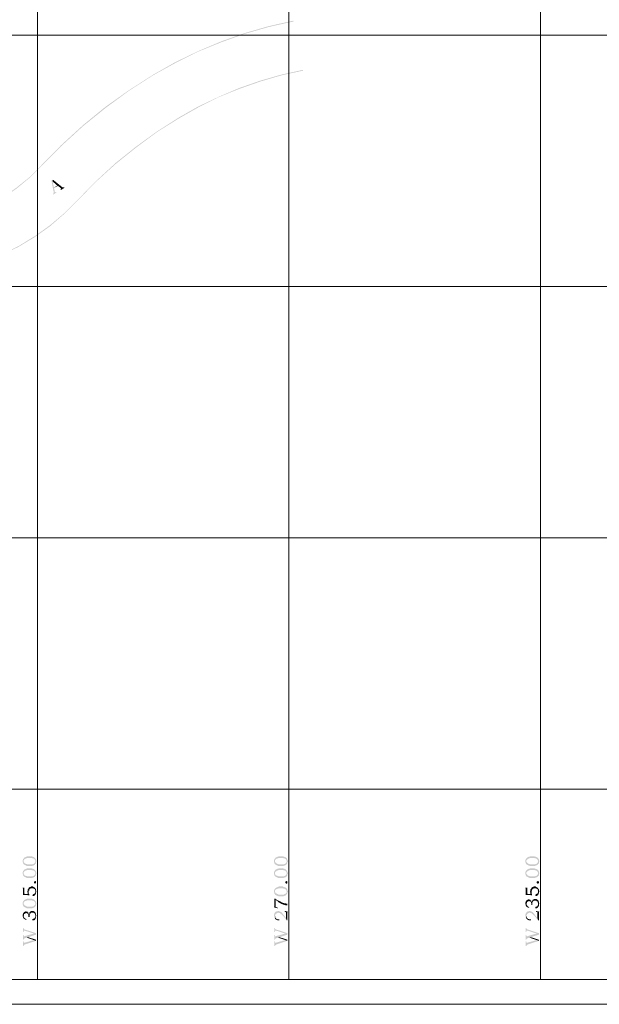
# Model space of a CAD drawing. Units: millimetres. Extents: x 946 to 91469, y 2134 to 53375.
# Drawn here: x 24834 to 28011, y 2801 to 8200 of the extents above; entities that cross this region are included whole.
import ezdxf

# ---------------------------------------------------------------- set-up
doc = ezdxf.new("R2010")
doc.units = ezdxf.units.MM
doc.header["$MEASUREMENT"] = 0
doc.layers.add('PDF_Geometry', color=7, linetype='Continuous', true_color=0x008a00)
doc.layers.add('PDF_Solid Fills', color=7, linetype='Continuous')

# ---------------------------------------------------------------- blocks, each defined once
blk = doc.blocks.new('Final_plot_plan')
at = {"layer": 'PDF_Geometry', "transparency": 33554559}
for points in [[(25016, 7322.7), (25008, 7318.7), (25020, 7256.7), (25020, 7246.7), (25018, 7246.7), (25016, 7244.7), (25018, 7240.7), (25036, 7252.7), (25034, 7254.7), (25032, 7254.7), (25032, 7254.7), (25030, 7252.7), (25028, 7252.7), (25026, 7254.7), (25026, 7258.7), (25022, 7274.7), (25044, 7288.7), (25022, 7278.7), (25014, 7312.7)], [(25016, 7322.7), (25014, 7312.7), (25040, 7290.7), (25022, 7278.7), (25044, 7288.7), (25056, 7278.7), (25058, 7276.7), (25060, 7274.7), (25060, 7270.7), (25058, 7268.7), (25056, 7268.7), (25058, 7264.7), (25080, 7278.7), (25078, 7280.7), (25076, 7280.7), (25072, 7280.7), (25068, 7280.7), (25066, 7282.7)], [(24850, 3586.7), (24850, 3580.7), (24852, 3578.7), (24852, 3574.7), (24854, 3572.7), (24854, 3570.7), (24856, 3570.7), (24856, 3590.7), (24858, 3592.7), (24858, 3594.7), (24860, 3594.7), (24862, 3596.7), (24862, 3596.7), (24864, 3598.7), (24866, 3598.7), (24870, 3600.7), (24872, 3600.7), (24874, 3602.7), (24900, 3602.7), (24902, 3600.7), (24908, 3600.7), (24910, 3598.7), (24912, 3598.7), (24914, 3596.7), (24914, 3596.7), (24916, 3594.7), (24916, 3594.7), (24918, 3592.7), (24918, 3590.7), (24920, 3588.7), (24920, 3584.7), (24922, 3598.7), (24920, 3600.7), (24918, 3602.7), (24916, 3604.7), (24916, 3604.7), (24914, 3606.7), (24912, 3606.7), (24912, 3608.7), (24908, 3608.7), (24906, 3610.7), (24902, 3610.7), (24900, 3612.7), (24888, 3612.7), (24876, 3612.7), (24874, 3610.7), (24870, 3610.7), (24870, 3610.7), (24868, 3608.7), (24866, 3608.7), (24864, 3606.7), (24862, 3606.7), (24860, 3604.7), (24858, 3604.7), (24858, 3602.7), (24856, 3600.7), (24854, 3598.7), (24854, 3598.7), (24852, 3596.7), (24852, 3592.7), (24850, 3590.7), (24850, 3588.7)], [(24856, 3570.7), (24856, 3568.7), (24858, 3566.7), (24860, 3566.7), (24862, 3564.7), (24864, 3564.7), (24864, 3562.7), (24868, 3562.7), (24868, 3560.7), (24872, 3560.7), (24874, 3558.7), (24888, 3558.7), (24902, 3558.7), (24904, 3560.7), (24908, 3560.7), (24908, 3562.7), (24912, 3562.7), (24914, 3564.7), (24916, 3564.7), (24918, 3566.7), (24918, 3568.7), (24920, 3570.7), (24922, 3570.7), (24922, 3572.7), (24924, 3574.7), (24924, 3580.7), (24926, 3582.7), (24926, 3588.7), (24924, 3590.7), (24924, 3594.7), (24922, 3596.7), (24922, 3598.7), (24920, 3584.7), (24920, 3580.7), (24918, 3578.7), (24918, 3578.7), (24916, 3576.7), (24914, 3574.7), (24914, 3572.7), (24912, 3572.7), (24912, 3572.7), (24910, 3570.7), (24906, 3570.7), (24904, 3568.7), (24888, 3568.7), (24874, 3568.7), (24872, 3570.7), (24868, 3570.7), (24866, 3572.7), (24864, 3572.7), (24862, 3574.7), (24860, 3574.7), (24860, 3576.7), (24858, 3578.7), (24858, 3578.7), (24856, 3580.7), (24856, 3584.7)], [(26228, 3586.7), (26228, 3580.7), (26230, 3578.7), (26230, 3574.7), (26232, 3572.7), (26232, 3570.7), (26234, 3570.7), (26234, 3590.7), (26236, 3592.7), (26236, 3594.7), (26238, 3594.7), (26240, 3596.7), (26240, 3596.7), (26242, 3598.7), (26244, 3598.7), (26248, 3600.7), (26250, 3600.7), (26252, 3602.7), (26278, 3602.7), (26280, 3600.7), (26286, 3600.7), (26288, 3598.7), (26290, 3598.7), (26292, 3596.7), (26292, 3596.7), (26294, 3594.7), (26294, 3594.7), (26296, 3592.7), (26296, 3590.7), (26298, 3588.7), (26298, 3584.7), (26300, 3598.7), (26298, 3600.7), (26296, 3602.7), (26294, 3604.7), (26294, 3604.7), (26292, 3606.7), (26290, 3606.7), (26290, 3608.7), (26286, 3608.7), (26284, 3610.7), (26280, 3610.7), (26278, 3612.7), (26266, 3612.7), (26254, 3612.7), (26252, 3610.7), (26248, 3610.7), (26248, 3610.7), (26246, 3608.7), (26244, 3608.7), (26242, 3606.7), (26240, 3606.7), (26238, 3604.7), (26236, 3604.7), (26236, 3602.7), (26234, 3600.7), (26232, 3598.7), (26232, 3598.7), (26230, 3596.7), (26230, 3592.7), (26228, 3590.7), (26228, 3588.7)], [(26234, 3570.7), (26234, 3568.7), (26236, 3566.7), (26238, 3566.7), (26240, 3564.7), (26242, 3564.7), (26242, 3562.7), (26246, 3562.7), (26246, 3560.7), (26250, 3560.7), (26252, 3558.7), (26266, 3558.7), (26280, 3558.7), (26282, 3560.7), (26286, 3560.7), (26286, 3562.7), (26290, 3562.7), (26292, 3564.7), (26294, 3564.7), (26296, 3566.7), (26296, 3568.7), (26298, 3570.7), (26300, 3570.7), (26300, 3572.7), (26302, 3574.7), (26302, 3580.7), (26304, 3582.7), (26304, 3588.7), (26302, 3590.7), (26302, 3594.7), (26300, 3596.7), (26300, 3598.7), (26298, 3584.7), (26298, 3580.7), (26296, 3578.7), (26296, 3578.7), (26294, 3576.7), (26292, 3574.7), (26292, 3572.7), (26290, 3572.7), (26290, 3572.7), (26288, 3570.7), (26284, 3570.7), (26282, 3568.7), (26266, 3568.7), (26252, 3568.7), (26250, 3570.7), (26246, 3570.7), (26244, 3572.7), (26242, 3572.7), (26240, 3574.7), (26238, 3574.7), (26238, 3576.7), (26236, 3578.7), (26236, 3578.7), (26234, 3580.7), (26234, 3584.7)], [(27606, 3586.7), (27606, 3580.7), (27608, 3578.7), (27608, 3574.7), (27610, 3572.7), (27610, 3570.7), (27612, 3570.7), (27612, 3590.7), (27614, 3592.7), (27614, 3594.7), (27616, 3594.7), (27618, 3596.7), (27618, 3596.7), (27620, 3598.7), (27622, 3598.7), (27626, 3600.7), (27628, 3600.7), (27630, 3602.7), (27656, 3602.7), (27658, 3600.7), (27664, 3600.7), (27666, 3598.7), (27668, 3598.7), (27670, 3596.7), (27670, 3596.7), (27672, 3594.7), (27672, 3594.7), (27674, 3592.7), (27674, 3590.7), (27676, 3588.7), (27676, 3584.7), (27678, 3598.7), (27676, 3600.7), (27674, 3602.7), (27672, 3604.7), (27672, 3604.7), (27670, 3606.7), (27668, 3606.7), (27668, 3608.7), (27664, 3608.7), (27662, 3610.7), (27658, 3610.7), (27656, 3612.7), (27644, 3612.7), (27632, 3612.7), (27630, 3610.7), (27626, 3610.7), (27626, 3610.7), (27624, 3608.7), (27622, 3608.7), (27620, 3606.7), (27618, 3606.7), (27616, 3604.7), (27614, 3604.7), (27614, 3602.7), (27612, 3600.7), (27610, 3598.7), (27610, 3598.7), (27608, 3596.7), (27608, 3592.7), (27606, 3590.7), (27606, 3588.7)], [(27612, 3570.7), (27612, 3568.7), (27614, 3566.7), (27616, 3566.7), (27618, 3564.7), (27620, 3564.7), (27620, 3562.7), (27624, 3562.7), (27624, 3560.7), (27628, 3560.7), (27630, 3558.7), (27644, 3558.7), (27658, 3558.7), (27660, 3560.7), (27664, 3560.7), (27664, 3562.7), (27668, 3562.7), (27670, 3564.7), (27672, 3564.7), (27674, 3566.7), (27674, 3568.7), (27676, 3570.7), (27678, 3570.7), (27678, 3572.7), (27680, 3574.7), (27680, 3580.7), (27682, 3582.7), (27682, 3588.7), (27680, 3590.7), (27680, 3594.7), (27678, 3596.7), (27678, 3598.7), (27676, 3584.7), (27676, 3580.7), (27674, 3578.7), (27674, 3578.7), (27672, 3576.7), (27670, 3574.7), (27670, 3572.7), (27668, 3572.7), (27668, 3572.7), (27666, 3570.7), (27662, 3570.7), (27660, 3568.7), (27644, 3568.7), (27630, 3568.7), (27628, 3570.7), (27624, 3570.7), (27622, 3572.7), (27620, 3572.7), (27618, 3574.7), (27616, 3574.7), (27616, 3576.7), (27614, 3578.7), (27614, 3578.7), (27612, 3580.7), (27612, 3584.7)], [(24850, 3520.7), (24850, 3514.7), (24852, 3512.7), (24852, 3508.7), (24854, 3506.7), (24854, 3504.7), (24856, 3504.7), (24856, 3524.7), (24858, 3526.7), (24858, 3528.7), (24860, 3528.7), (24862, 3530.7), (24862, 3530.7), (24864, 3532.7), (24866, 3532.7), (24870, 3534.7), (24872, 3534.7), (24874, 3536.7), (24900, 3536.7), (24902, 3534.7), (24908, 3534.7), (24910, 3532.7), (24912, 3532.7), (24914, 3530.7), (24914, 3530.7), (24916, 3528.7), (24916, 3528.7), (24918, 3526.7), (24918, 3524.7), (24920, 3522.7), (24920, 3518.7), (24922, 3532.7), (24920, 3534.7), (24918, 3536.7), (24916, 3538.7), (24916, 3538.7), (24914, 3540.7), (24912, 3540.7), (24912, 3542.7), (24908, 3542.7), (24906, 3544.7), (24902, 3544.7), (24900, 3546.7), (24888, 3546.7), (24876, 3546.7), (24874, 3544.7), (24870, 3544.7), (24870, 3544.7), (24868, 3542.7), (24866, 3542.7), (24864, 3540.7), (24862, 3540.7), (24860, 3538.7), (24858, 3538.7), (24858, 3536.7), (24856, 3534.7), (24854, 3532.7), (24854, 3532.7), (24852, 3530.7), (24852, 3526.7), (24850, 3524.7), (24850, 3522.7)], [(24856, 3504.7), (24856, 3502.7), (24858, 3500.7), (24860, 3500.7), (24862, 3498.7), (24864, 3498.7), (24864, 3496.7), (24868, 3496.7), (24868, 3494.7), (24872, 3494.7), (24874, 3492.7), (24888, 3492.7), (24902, 3492.7), (24904, 3494.7), (24908, 3494.7), (24908, 3496.7), (24912, 3496.7), (24914, 3498.7), (24916, 3498.7), (24918, 3500.7), (24918, 3502.7), (24920, 3504.7), (24922, 3504.7), (24922, 3506.7), (24924, 3508.7), (24924, 3514.7), (24926, 3516.7), (24926, 3522.7), (24924, 3524.7), (24924, 3528.7), (24922, 3530.7), (24922, 3532.7), (24920, 3518.7), (24920, 3514.7), (24918, 3512.7), (24918, 3512.7), (24916, 3510.7), (24914, 3508.7), (24914, 3506.7), (24912, 3506.7), (24912, 3506.7), (24910, 3504.7), (24906, 3504.7), (24904, 3502.7), (24888, 3502.7), (24874, 3502.7), (24872, 3504.7), (24868, 3504.7), (24866, 3506.7), (24864, 3506.7), (24862, 3508.7), (24860, 3508.7), (24860, 3510.7), (24858, 3512.7), (24858, 3512.7), (24856, 3514.7), (24856, 3518.7)], [(26228, 3520.7), (26228, 3514.7), (26230, 3512.7), (26230, 3508.7), (26232, 3506.7), (26232, 3504.7), (26234, 3504.7), (26234, 3524.7), (26236, 3526.7), (26236, 3528.7), (26238, 3528.7), (26240, 3530.7), (26240, 3530.7), (26242, 3532.7), (26244, 3532.7), (26248, 3534.7), (26250, 3534.7), (26252, 3536.7), (26278, 3536.7), (26280, 3534.7), (26286, 3534.7), (26288, 3532.7), (26290, 3532.7), (26292, 3530.7), (26292, 3530.7), (26294, 3528.7), (26294, 3528.7), (26296, 3526.7), (26296, 3524.7), (26298, 3522.7), (26298, 3518.7), (26300, 3532.7), (26298, 3534.7), (26296, 3536.7), (26294, 3538.7), (26294, 3538.7), (26292, 3540.7), (26290, 3540.7), (26290, 3542.7), (26286, 3542.7), (26284, 3544.7), (26280, 3544.7), (26278, 3546.7), (26266, 3546.7), (26254, 3546.7), (26252, 3544.7), (26248, 3544.7), (26248, 3544.7), (26246, 3542.7), (26244, 3542.7), (26242, 3540.7), (26240, 3540.7), (26238, 3538.7), (26236, 3538.7), (26236, 3536.7), (26234, 3534.7), (26232, 3532.7), (26232, 3532.7), (26230, 3530.7), (26230, 3526.7), (26228, 3524.7), (26228, 3522.7)], [(26234, 3504.7), (26234, 3502.7), (26236, 3500.7), (26238, 3500.7), (26240, 3498.7), (26242, 3498.7), (26242, 3496.7), (26246, 3496.7), (26246, 3494.7), (26250, 3494.7), (26252, 3492.7), (26266, 3492.7), (26280, 3492.7), (26282, 3494.7), (26286, 3494.7), (26286, 3496.7), (26290, 3496.7), (26292, 3498.7), (26294, 3498.7), (26296, 3500.7), (26296, 3502.7), (26298, 3504.7), (26300, 3504.7), (26300, 3506.7), (26302, 3508.7), (26302, 3514.7), (26304, 3516.7), (26304, 3522.7), (26302, 3524.7), (26302, 3528.7), (26300, 3530.7), (26300, 3532.7), (26298, 3518.7), (26298, 3514.7), (26296, 3512.7), (26296, 3512.7), (26294, 3510.7), (26292, 3508.7), (26292, 3506.7), (26290, 3506.7), (26290, 3506.7), (26288, 3504.7), (26284, 3504.7), (26282, 3502.7), (26266, 3502.7), (26252, 3502.7), (26250, 3504.7), (26246, 3504.7), (26244, 3506.7), (26242, 3506.7), (26240, 3508.7), (26238, 3508.7), (26238, 3510.7), (26236, 3512.7), (26236, 3512.7), (26234, 3514.7), (26234, 3518.7)], [(27606, 3520.7), (27606, 3514.7), (27608, 3512.7), (27608, 3508.7), (27610, 3506.7), (27610, 3504.7), (27612, 3504.7), (27612, 3524.7), (27614, 3526.7), (27614, 3528.7), (27616, 3528.7), (27618, 3530.7), (27618, 3530.7), (27620, 3532.7), (27622, 3532.7), (27626, 3534.7), (27628, 3534.7), (27630, 3536.7), (27656, 3536.7), (27658, 3534.7), (27664, 3534.7), (27666, 3532.7), (27668, 3532.7), (27670, 3530.7), (27670, 3530.7), (27672, 3528.7), (27672, 3528.7), (27674, 3526.7), (27674, 3524.7), (27676, 3522.7), (27676, 3518.7), (27678, 3532.7), (27676, 3534.7), (27674, 3536.7), (27672, 3538.7), (27672, 3538.7), (27670, 3540.7), (27668, 3540.7), (27668, 3542.7), (27664, 3542.7), (27662, 3544.7), (27658, 3544.7), (27656, 3546.7), (27644, 3546.7), (27632, 3546.7), (27630, 3544.7), (27626, 3544.7), (27626, 3544.7), (27624, 3542.7), (27622, 3542.7), (27620, 3540.7), (27618, 3540.7), (27616, 3538.7), (27614, 3538.7), (27614, 3536.7), (27612, 3534.7), (27610, 3532.7), (27610, 3532.7), (27608, 3530.7), (27608, 3526.7), (27606, 3524.7), (27606, 3522.7)], [(27612, 3504.7), (27612, 3502.7), (27614, 3500.7), (27616, 3500.7), (27618, 3498.7), (27620, 3498.7), (27620, 3496.7), (27624, 3496.7), (27624, 3494.7), (27628, 3494.7), (27630, 3492.7), (27644, 3492.7), (27658, 3492.7), (27660, 3494.7), (27664, 3494.7), (27664, 3496.7), (27668, 3496.7), (27670, 3498.7), (27672, 3498.7), (27674, 3500.7), (27674, 3502.7), (27676, 3504.7), (27678, 3504.7), (27678, 3506.7), (27680, 3508.7), (27680, 3514.7), (27682, 3516.7), (27682, 3522.7), (27680, 3524.7), (27680, 3528.7), (27678, 3530.7), (27678, 3532.7), (27676, 3518.7), (27676, 3514.7), (27674, 3512.7), (27674, 3512.7), (27672, 3510.7), (27670, 3508.7), (27670, 3506.7), (27668, 3506.7), (27668, 3506.7), (27666, 3504.7), (27662, 3504.7), (27660, 3502.7), (27644, 3502.7), (27630, 3502.7), (27628, 3504.7), (27624, 3504.7), (27622, 3506.7), (27620, 3506.7), (27618, 3508.7), (27616, 3508.7), (27616, 3510.7), (27614, 3512.7), (27614, 3512.7), (27612, 3514.7), (27612, 3518.7)], [(24912, 3468.7), (24912, 3472.7), (24914, 3472.7), (24914, 3474.7), (24916, 3474.7), (24918, 3476.7), (24920, 3476.7), (24922, 3474.7), (24922, 3474.7), (24924, 3472.7), (24924, 3466.7), (24922, 3464.7), (24922, 3464.7), (24920, 3462.7), (24916, 3462.7), (24914, 3464.7), (24914, 3464.7), (24912, 3466.7)], [(26290, 3468.7), (26290, 3472.7), (26292, 3472.7), (26292, 3474.7), (26294, 3474.7), (26296, 3476.7), (26298, 3476.7), (26300, 3474.7), (26300, 3474.7), (26302, 3472.7), (26302, 3466.7), (26300, 3464.7), (26300, 3464.7), (26298, 3462.7), (26294, 3462.7), (26292, 3464.7), (26292, 3464.7), (26290, 3466.7)], [(27668, 3468.7), (27668, 3472.7), (27670, 3472.7), (27670, 3474.7), (27672, 3474.7), (27674, 3476.7), (27676, 3476.7), (27678, 3474.7), (27678, 3474.7), (27680, 3472.7), (27680, 3466.7), (27678, 3464.7), (27678, 3464.7), (27676, 3462.7), (27672, 3462.7), (27670, 3464.7), (27670, 3464.7), (27668, 3466.7)], [(24850, 3440.7), (24850, 3436.7), (24852, 3436.7), (24852, 3400.7), (24886, 3398.7), (24886, 3404.7), (24884, 3406.7), (24884, 3438.7), (24882, 3436.7), (24882, 3434.7), (24880, 3432.7), (24880, 3432.7), (24878, 3430.7), (24878, 3404.7), (24860, 3406.7), (24860, 3440.7)], [(24876, 3418.7), (24876, 3414.7), (24878, 3412.7), (24878, 3404.7), (24878, 3430.7), (24878, 3422.7), (24876, 3420.7)], [(24884, 3438.7), (24884, 3416.7), (24884, 3424.7), (24886, 3424.7), (24886, 3428.7), (24888, 3430.7), (24890, 3432.7), (24890, 3432.7), (24892, 3434.7), (24894, 3434.7), (24896, 3436.7), (24908, 3436.7), (24910, 3434.7), (24912, 3434.7), (24912, 3434.7), (24914, 3432.7), (24916, 3432.7), (24918, 3430.7), (24918, 3426.7), (24920, 3424.7), (24920, 3418.7), (24920, 3436.7), (24918, 3438.7), (24918, 3438.7), (24916, 3440.7), (24914, 3442.7), (24912, 3442.7), (24910, 3444.7), (24908, 3444.7), (24906, 3446.7), (24900, 3446.7), (24896, 3446.7), (24894, 3444.7), (24890, 3444.7), (24888, 3442.7), (24886, 3442.7), (24884, 3440.7)], [(24904, 3398.7), (24904, 3396.7), (24906, 3396.7), (24908, 3394.7), (24910, 3394.7), (24912, 3394.7), (24914, 3396.7), (24916, 3396.7), (24916, 3398.7), (24918, 3398.7), (24920, 3400.7), (24920, 3402.7), (24922, 3404.7), (24922, 3406.7), (24924, 3408.7), (24924, 3414.7), (24926, 3416.7), (24926, 3422.7), (24924, 3424.7), (24924, 3430.7), (24922, 3432.7), (24922, 3434.7), (24920, 3434.7), (24920, 3414.7), (24918, 3412.7), (24918, 3410.7), (24916, 3408.7), (24914, 3406.7), (24912, 3406.7), (24910, 3404.7), (24908, 3404.7), (24906, 3402.7), (24906, 3402.7), (24904, 3400.7)], [(26228, 3420.7), (26228, 3414.7), (26230, 3412.7), (26230, 3408.7), (26232, 3406.7), (26232, 3404.7), (26234, 3404.7), (26234, 3424.7), (26236, 3426.7), (26236, 3428.7), (26238, 3428.7), (26240, 3430.7), (26240, 3430.7), (26242, 3432.7), (26244, 3432.7), (26248, 3434.7), (26250, 3434.7), (26252, 3436.7), (26278, 3436.7), (26280, 3434.7), (26286, 3434.7), (26288, 3432.7), (26290, 3432.7), (26292, 3430.7), (26292, 3430.7), (26294, 3428.7), (26294, 3428.7), (26296, 3426.7), (26296, 3424.7), (26298, 3422.7), (26298, 3418.7), (26300, 3432.7), (26298, 3434.7), (26296, 3436.7), (26294, 3438.7), (26294, 3438.7), (26292, 3440.7), (26290, 3440.7), (26290, 3442.7), (26286, 3442.7), (26284, 3444.7), (26280, 3444.7), (26278, 3446.7), (26266, 3446.7), (26254, 3446.7), (26252, 3444.7), (26248, 3444.7), (26248, 3444.7), (26246, 3442.7), (26244, 3442.7), (26242, 3440.7), (26240, 3440.7), (26238, 3438.7), (26236, 3438.7), (26236, 3436.7), (26234, 3434.7), (26232, 3432.7), (26232, 3432.7), (26230, 3430.7), (26230, 3426.7), (26228, 3424.7), (26228, 3422.7)], [(26234, 3404.7), (26234, 3402.7), (26236, 3400.7), (26238, 3400.7), (26240, 3398.7), (26242, 3398.7), (26242, 3396.7), (26246, 3396.7), (26246, 3394.7), (26250, 3394.7), (26252, 3392.7), (26266, 3392.7), (26280, 3392.7), (26282, 3394.7), (26286, 3394.7), (26286, 3396.7), (26290, 3396.7), (26292, 3398.7), (26294, 3398.7), (26296, 3400.7), (26296, 3402.7), (26298, 3404.7), (26300, 3404.7), (26300, 3406.7), (26302, 3408.7), (26302, 3414.7), (26304, 3416.7), (26304, 3422.7), (26302, 3424.7), (26302, 3428.7), (26300, 3430.7), (26300, 3432.7), (26298, 3418.7), (26298, 3414.7), (26296, 3412.7), (26296, 3412.7), (26294, 3410.7), (26292, 3408.7), (26292, 3406.7), (26290, 3406.7), (26290, 3406.7), (26288, 3404.7), (26284, 3404.7), (26282, 3402.7), (26266, 3402.7), (26252, 3402.7), (26250, 3404.7), (26246, 3404.7), (26244, 3406.7), (26242, 3406.7), (26240, 3408.7), (26238, 3408.7), (26238, 3410.7), (26236, 3412.7), (26236, 3412.7), (26234, 3414.7), (26234, 3418.7)], [(27606, 3440.7), (27606, 3436.7), (27608, 3436.7), (27608, 3400.7), (27642, 3398.7), (27642, 3404.7), (27640, 3406.7), (27640, 3438.7), (27638, 3436.7), (27638, 3434.7), (27636, 3432.7), (27636, 3432.7), (27634, 3430.7), (27634, 3404.7), (27616, 3406.7), (27616, 3440.7)], [(27632, 3418.7), (27632, 3414.7), (27634, 3412.7), (27634, 3404.7), (27634, 3430.7), (27634, 3422.7), (27632, 3420.7)], [(27640, 3438.7), (27640, 3416.7), (27640, 3424.7), (27642, 3424.7), (27642, 3428.7), (27644, 3430.7), (27646, 3432.7), (27646, 3432.7), (27648, 3434.7), (27650, 3434.7), (27652, 3436.7), (27664, 3436.7), (27666, 3434.7), (27668, 3434.7), (27668, 3434.7), (27670, 3432.7), (27672, 3432.7), (27674, 3430.7), (27674, 3426.7), (27676, 3424.7), (27676, 3418.7), (27676, 3436.7), (27674, 3438.7), (27674, 3438.7), (27672, 3440.7), (27670, 3442.7), (27668, 3442.7), (27666, 3444.7), (27664, 3444.7), (27662, 3446.7), (27656, 3446.7), (27652, 3446.7), (27650, 3444.7), (27646, 3444.7), (27644, 3442.7), (27642, 3442.7), (27640, 3440.7)], [(27660, 3398.7), (27660, 3396.7), (27662, 3396.7), (27664, 3394.7), (27666, 3394.7), (27668, 3394.7), (27670, 3396.7), (27672, 3396.7), (27672, 3398.7), (27674, 3398.7), (27676, 3400.7), (27676, 3402.7), (27678, 3404.7), (27678, 3406.7), (27680, 3408.7), (27680, 3414.7), (27682, 3416.7), (27682, 3422.7), (27680, 3424.7), (27680, 3430.7), (27678, 3432.7), (27678, 3434.7), (27676, 3434.7), (27676, 3414.7), (27674, 3412.7), (27674, 3410.7), (27672, 3408.7), (27670, 3406.7), (27668, 3406.7), (27666, 3404.7), (27664, 3404.7), (27662, 3402.7), (27662, 3402.7), (27660, 3400.7)], [(24850, 3354.7), (24850, 3348.7), (24852, 3346.7), (24852, 3342.7), (24854, 3340.7), (24854, 3338.7), (24856, 3338.7), (24856, 3358.7), (24858, 3360.7), (24858, 3362.7), (24860, 3362.7), (24862, 3364.7), (24862, 3364.7), (24864, 3366.7), (24866, 3366.7), (24870, 3368.7), (24872, 3368.7), (24874, 3370.7), (24900, 3370.7), (24902, 3368.7), (24908, 3368.7), (24910, 3366.7), (24912, 3366.7), (24914, 3364.7), (24914, 3364.7), (24916, 3362.7), (24916, 3362.7), (24918, 3360.7), (24918, 3358.7), (24920, 3356.7), (24920, 3352.7), (24922, 3366.7), (24920, 3368.7), (24918, 3370.7), (24916, 3372.7), (24916, 3372.7), (24914, 3374.7), (24912, 3374.7), (24912, 3376.7), (24908, 3376.7), (24906, 3378.7), (24902, 3378.7), (24900, 3380.7), (24888, 3380.7), (24876, 3380.7), (24874, 3378.7), (24870, 3378.7), (24870, 3378.7), (24868, 3376.7), (24866, 3376.7), (24864, 3374.7), (24862, 3374.7), (24860, 3372.7), (24858, 3372.7), (24858, 3370.7), (24856, 3368.7), (24854, 3366.7), (24854, 3366.7), (24852, 3364.7), (24852, 3360.7), (24850, 3358.7), (24850, 3356.7)], [(24856, 3338.7), (24856, 3336.7), (24858, 3334.7), (24860, 3334.7), (24862, 3332.7), (24864, 3332.7), (24864, 3330.7), (24868, 3330.7), (24868, 3328.7), (24872, 3328.7), (24874, 3326.7), (24888, 3326.7), (24902, 3326.7), (24904, 3328.7), (24908, 3328.7), (24908, 3330.7), (24912, 3330.7), (24914, 3332.7), (24916, 3332.7), (24918, 3334.7), (24918, 3336.7), (24920, 3338.7), (24922, 3338.7), (24922, 3340.7), (24924, 3342.7), (24924, 3348.7), (24926, 3350.7), (24926, 3356.7), (24924, 3358.7), (24924, 3362.7), (24922, 3364.7), (24922, 3366.7), (24920, 3352.7), (24920, 3348.7), (24918, 3346.7), (24918, 3346.7), (24916, 3344.7), (24914, 3342.7), (24914, 3340.7), (24912, 3340.7), (24912, 3340.7), (24910, 3338.7), (24906, 3338.7), (24904, 3336.7), (24888, 3336.7), (24874, 3336.7), (24872, 3338.7), (24868, 3338.7), (24866, 3340.7), (24864, 3340.7), (24862, 3342.7), (24860, 3342.7), (24860, 3344.7), (24858, 3346.7), (24858, 3346.7), (24856, 3348.7), (24856, 3352.7)], [(26228, 3334.7), (26228, 3332.7), (26248, 3326.7), (26248, 3330.7), (26242, 3332.7), (26240, 3332.7), (26240, 3334.7), (26238, 3334.7), (26238, 3378.7), (26236, 3380.7), (26230, 3380.7), (26230, 3336.7)], [(26238, 3378.7), (26238, 3372.7), (26240, 3370.7), (26242, 3368.7), (26244, 3368.7), (26246, 3366.7), (26248, 3364.7), (26250, 3364.7), (26250, 3362.7), (26252, 3360.7), (26254, 3360.7), (26256, 3358.7), (26258, 3358.7), (26260, 3356.7), (26262, 3356.7), (26264, 3354.7), (26266, 3352.7), (26268, 3352.7), (26270, 3350.7), (26272, 3350.7), (26272, 3350.7), (26274, 3348.7), (26276, 3348.7), (26278, 3346.7), (26284, 3346.7), (26286, 3344.7), (26290, 3344.7), (26292, 3342.7), (26300, 3342.7), (26302, 3340.7), (26302, 3352.7), (26294, 3352.7), (26292, 3354.7), (26284, 3354.7), (26282, 3356.7), (26280, 3356.7), (26278, 3356.7), (26276, 3358.7), (26272, 3358.7), (26270, 3360.7), (26268, 3360.7), (26266, 3362.7), (26264, 3362.7), (26262, 3364.7), (26260, 3364.7), (26258, 3366.7), (26256, 3366.7), (26256, 3366.7), (26254, 3368.7), (26252, 3368.7), (26250, 3370.7), (26248, 3370.7), (26246, 3372.7), (26244, 3374.7), (26242, 3374.7), (26240, 3376.7), (26238, 3376.7)], [(27606, 3352.7), (27606, 3348.7), (27608, 3346.7), (27608, 3342.7), (27610, 3340.7), (27610, 3338.7), (27612, 3336.7), (27614, 3334.7), (27616, 3334.7), (27618, 3332.7), (27618, 3332.7), (27620, 3330.7), (27626, 3330.7), (27628, 3334.7), (27624, 3334.7), (27622, 3336.7), (27620, 3336.7), (27620, 3338.7), (27618, 3338.7), (27616, 3340.7), (27616, 3342.7), (27614, 3342.7), (27614, 3346.7), (27612, 3348.7), (27612, 3370.7), (27612, 3368.7), (27610, 3366.7), (27608, 3364.7), (27608, 3360.7), (27606, 3358.7), (27606, 3354.7)], [(27612, 3370.7), (27612, 3350.7), (27612, 3352.7), (27614, 3354.7), (27614, 3360.7), (27616, 3362.7), (27618, 3362.7), (27620, 3364.7), (27622, 3364.7), (27624, 3366.7), (27628, 3366.7), (27630, 3364.7), (27632, 3364.7), (27634, 3362.7), (27634, 3362.7), (27636, 3360.7), (27636, 3358.7), (27638, 3356.7), (27638, 3344.7), (27644, 3344.7), (27644, 3358.7), (27646, 3360.7), (27646, 3362.7), (27648, 3362.7), (27648, 3364.7), (27650, 3366.7), (27652, 3366.7), (27652, 3368.7), (27666, 3368.7), (27668, 3366.7), (27668, 3366.7), (27670, 3364.7), (27672, 3364.7), (27674, 3362.7), (27674, 3358.7), (27676, 3358.7), (27676, 3350.7), (27678, 3368.7), (27676, 3370.7), (27674, 3372.7), (27674, 3372.7), (27672, 3374.7), (27670, 3374.7), (27670, 3376.7), (27668, 3376.7), (27666, 3378.7), (27654, 3378.7), (27652, 3376.7), (27650, 3376.7), (27650, 3376.7), (27648, 3374.7), (27646, 3374.7), (27646, 3372.7), (27644, 3370.7), (27642, 3368.7), (27642, 3362.7), (27640, 3360.7), (27640, 3364.7), (27638, 3366.7), (27638, 3368.7), (27636, 3370.7), (27634, 3370.7), (27634, 3372.7), (27632, 3374.7), (27628, 3374.7), (27626, 3376.7), (27624, 3376.7), (27622, 3376.7), (27620, 3374.7), (27618, 3374.7), (27616, 3372.7), (27614, 3372.7)], [(27660, 3330.7), (27660, 3326.7), (27664, 3326.7), (27668, 3326.7), (27670, 3328.7), (27672, 3328.7), (27674, 3330.7), (27674, 3332.7), (27676, 3332.7), (27676, 3334.7), (27678, 3336.7), (27678, 3338.7), (27680, 3340.7), (27680, 3348.7), (27682, 3350.7), (27682, 3354.7), (27680, 3356.7), (27680, 3362.7), (27678, 3364.7), (27678, 3368.7), (27676, 3350.7), (27676, 3344.7), (27674, 3342.7), (27674, 3342.7), (27672, 3340.7), (27672, 3338.7), (27670, 3338.7), (27668, 3336.7), (27664, 3336.7), (27662, 3334.7), (27660, 3334.7), (27660, 3332.7)], [(24850, 3286.7), (24850, 3282.7), (24852, 3280.7), (24852, 3276.7), (24854, 3274.7), (24854, 3272.7), (24856, 3270.7), (24858, 3268.7), (24860, 3268.7), (24862, 3266.7), (24862, 3266.7), (24864, 3264.7), (24870, 3264.7), (24872, 3268.7), (24868, 3268.7), (24866, 3270.7), (24864, 3270.7), (24864, 3272.7), (24862, 3272.7), (24860, 3274.7), (24860, 3276.7), (24858, 3276.7), (24858, 3280.7), (24856, 3282.7), (24856, 3304.7), (24856, 3302.7), (24854, 3300.7), (24852, 3298.7), (24852, 3294.7), (24850, 3292.7), (24850, 3288.7)], [(24856, 3304.7), (24856, 3284.7), (24856, 3286.7), (24858, 3288.7), (24858, 3294.7), (24860, 3296.7), (24862, 3296.7), (24864, 3298.7), (24866, 3298.7), (24868, 3300.7), (24872, 3300.7), (24874, 3298.7), (24876, 3298.7), (24878, 3296.7), (24878, 3296.7), (24880, 3294.7), (24880, 3292.7), (24882, 3290.7), (24882, 3278.7), (24888, 3278.7), (24888, 3292.7), (24890, 3294.7), (24890, 3296.7), (24892, 3296.7), (24892, 3298.7), (24894, 3300.7), (24896, 3300.7), (24896, 3302.7), (24910, 3302.7), (24912, 3300.7), (24912, 3300.7), (24914, 3298.7), (24916, 3298.7), (24918, 3296.7), (24918, 3292.7), (24920, 3292.7), (24920, 3284.7), (24922, 3302.7), (24920, 3304.7), (24918, 3306.7), (24918, 3306.7), (24916, 3308.7), (24914, 3308.7), (24914, 3310.7), (24912, 3310.7), (24910, 3312.7), (24898, 3312.7), (24896, 3310.7), (24894, 3310.7), (24894, 3310.7), (24892, 3308.7), (24890, 3308.7), (24890, 3306.7), (24888, 3304.7), (24886, 3302.7), (24886, 3296.7), (24884, 3294.7), (24884, 3298.7), (24882, 3300.7), (24882, 3302.7), (24880, 3304.7), (24878, 3304.7), (24878, 3306.7), (24876, 3308.7), (24872, 3308.7), (24870, 3310.7), (24868, 3310.7), (24866, 3310.7), (24864, 3308.7), (24862, 3308.7), (24860, 3306.7), (24858, 3306.7)], [(24904, 3264.7), (24904, 3260.7), (24908, 3260.7), (24912, 3260.7), (24914, 3262.7), (24916, 3262.7), (24918, 3264.7), (24918, 3266.7), (24920, 3266.7), (24920, 3268.7), (24922, 3270.7), (24922, 3272.7), (24924, 3274.7), (24924, 3282.7), (24926, 3284.7), (24926, 3288.7), (24924, 3290.7), (24924, 3296.7), (24922, 3298.7), (24922, 3302.7), (24920, 3284.7), (24920, 3278.7), (24918, 3276.7), (24918, 3276.7), (24916, 3274.7), (24916, 3272.7), (24914, 3272.7), (24912, 3270.7), (24908, 3270.7), (24906, 3268.7), (24904, 3268.7), (24904, 3266.7)], [(26228, 3286.7), (26228, 3284.7), (26230, 3280.7), (26230, 3274.7), (26232, 3274.7), (26232, 3272.7), (26234, 3270.7), (26234, 3288.7), (26236, 3290.7), (26236, 3294.7), (26238, 3296.7), (26240, 3296.7), (26240, 3298.7), (26242, 3298.7), (26244, 3300.7), (26246, 3300.7), (26248, 3302.7), (26252, 3302.7), (26254, 3302.7), (26256, 3300.7), (26260, 3300.7), (26260, 3300.7), (26262, 3298.7), (26264, 3298.7), (26264, 3296.7), (26266, 3296.7), (26268, 3294.7), (26268, 3294.7), (26270, 3292.7), (26272, 3292.7), (26272, 3290.7), (26274, 3288.7), (26276, 3286.7), (26278, 3286.7), (26278, 3284.7), (26280, 3282.7), (26280, 3282.7), (26282, 3280.7), (26282, 3278.7), (26284, 3278.7), (26286, 3276.7), (26286, 3274.7), (26288, 3272.7), (26290, 3270.7), (26292, 3268.7), (26298, 3260.7), (26294, 3272.7), (26294, 3272.7), (26292, 3274.7), (26292, 3276.7), (26290, 3276.7), (26290, 3278.7), (26288, 3280.7), (26286, 3282.7), (26286, 3284.7), (26284, 3286.7), (26282, 3288.7), (26280, 3290.7), (26280, 3292.7), (26278, 3294.7), (26276, 3296.7), (26274, 3298.7), (26274, 3300.7), (26272, 3302.7), (26272, 3302.7), (26270, 3304.7), (26270, 3304.7), (26268, 3306.7), (26266, 3306.7), (26264, 3308.7), (26262, 3308.7), (26260, 3310.7), (26256, 3310.7), (26252, 3312.7), (26250, 3312.7), (26250, 3312.7), (26248, 3310.7), (26242, 3310.7), (26242, 3310.7), (26240, 3308.7), (26238, 3308.7), (26236, 3306.7), (26236, 3304.7), (26234, 3304.7), (26232, 3302.7), (26232, 3300.7), (26230, 3298.7), (26230, 3294.7), (26228, 3292.7), (26228, 3288.7)], [(26286, 3312.7), (26286, 3308.7), (26288, 3308.7), (26290, 3306.7), (26292, 3306.7), (26294, 3304.7), (26294, 3272.7), (26298, 3260.7), (26302, 3260.7), (26302, 3304.7), (26304, 3306.7), (26304, 3308.7)], [(27606, 3286.7), (27606, 3284.7), (27608, 3280.7), (27608, 3274.7), (27610, 3274.7), (27610, 3272.7), (27612, 3270.7), (27612, 3288.7), (27614, 3290.7), (27614, 3294.7), (27616, 3296.7), (27618, 3296.7), (27618, 3298.7), (27620, 3298.7), (27622, 3300.7), (27624, 3300.7), (27626, 3302.7), (27630, 3302.7), (27632, 3302.7), (27634, 3300.7), (27638, 3300.7), (27638, 3300.7), (27640, 3298.7), (27642, 3298.7), (27642, 3296.7), (27644, 3296.7), (27646, 3294.7), (27646, 3294.7), (27648, 3292.7), (27650, 3292.7), (27650, 3290.7), (27652, 3288.7), (27654, 3286.7), (27656, 3286.7), (27656, 3284.7), (27658, 3282.7), (27658, 3282.7), (27660, 3280.7), (27660, 3278.7), (27662, 3278.7), (27664, 3276.7), (27664, 3274.7), (27666, 3272.7), (27668, 3270.7), (27670, 3268.7), (27676, 3260.7), (27672, 3272.7), (27672, 3272.7), (27670, 3274.7), (27670, 3276.7), (27668, 3276.7), (27668, 3278.7), (27666, 3280.7), (27664, 3282.7), (27664, 3284.7), (27662, 3286.7), (27660, 3288.7), (27658, 3290.7), (27658, 3292.7), (27656, 3294.7), (27654, 3296.7), (27652, 3298.7), (27652, 3300.7), (27650, 3302.7), (27650, 3302.7), (27648, 3304.7), (27648, 3304.7), (27646, 3306.7), (27644, 3306.7), (27642, 3308.7), (27640, 3308.7), (27638, 3310.7), (27634, 3310.7), (27630, 3312.7), (27628, 3312.7), (27628, 3312.7), (27626, 3310.7), (27620, 3310.7), (27620, 3310.7), (27618, 3308.7), (27616, 3308.7), (27614, 3306.7), (27614, 3304.7), (27612, 3304.7), (27610, 3302.7), (27610, 3300.7), (27608, 3298.7), (27608, 3294.7), (27606, 3292.7), (27606, 3288.7)], [(27664, 3312.7), (27664, 3308.7), (27666, 3308.7), (27668, 3306.7), (27670, 3306.7), (27672, 3304.7), (27672, 3272.7), (27676, 3260.7), (27680, 3260.7), (27680, 3304.7), (27682, 3306.7), (27682, 3308.7)], [(26234, 3270.7), (26236, 3268.7), (26236, 3266.7), (26238, 3266.7), (26240, 3264.7), (26242, 3264.7), (26244, 3262.7), (26246, 3262.7), (26248, 3260.7), (26258, 3260.7), (26258, 3266.7), (26252, 3266.7), (26248, 3266.7), (26246, 3268.7), (26242, 3268.7), (26240, 3270.7), (26240, 3272.7), (26238, 3274.7), (26236, 3274.7), (26236, 3280.7), (26234, 3282.7), (26234, 3284.7)], [(27612, 3270.7), (27614, 3268.7), (27614, 3266.7), (27616, 3266.7), (27618, 3264.7), (27620, 3264.7), (27622, 3262.7), (27624, 3262.7), (27626, 3260.7), (27636, 3260.7), (27636, 3266.7), (27630, 3266.7), (27626, 3266.7), (27624, 3268.7), (27620, 3268.7), (27618, 3270.7), (27618, 3272.7), (27616, 3274.7), (27614, 3274.7), (27614, 3280.7), (27612, 3282.7), (27612, 3284.7)], [(24852, 3218.7), (24852, 3196.7), (24856, 3196.7), (24856, 3204.7), (24860, 3204.7), (24862, 3204.7), (24912, 3188.7), (24924, 3182.7), (24924, 3190.7), (24862, 3210.7), (24862, 3210.7), (24860, 3212.7), (24858, 3212.7), (24858, 3212.7), (24856, 3214.7), (24856, 3218.7)], [(24852, 3180.7), (24852, 3154.7), (24856, 3154.7), (24856, 3158.7), (24858, 3160.7), (24858, 3160.7), (24860, 3162.7), (24862, 3162.7), (24872, 3166.7), (24880, 3168.7), (24924, 3182.7), (24912, 3188.7), (24862, 3174.7), (24860, 3172.7), (24858, 3172.7), (24856, 3174.7), (24856, 3180.7)], [(26230, 3218.7), (26230, 3196.7), (26234, 3196.7), (26234, 3204.7), (26238, 3204.7), (26240, 3204.7), (26290, 3188.7), (26302, 3182.7), (26302, 3190.7), (26240, 3210.7), (26240, 3210.7), (26238, 3212.7), (26236, 3212.7), (26236, 3212.7), (26234, 3214.7), (26234, 3218.7)], [(26230, 3180.7), (26230, 3154.7), (26234, 3154.7), (26234, 3158.7), (26236, 3160.7), (26236, 3160.7), (26238, 3162.7), (26240, 3162.7), (26250, 3166.7), (26258, 3168.7), (26302, 3182.7), (26290, 3188.7), (26240, 3174.7), (26238, 3172.7), (26236, 3172.7), (26234, 3174.7), (26234, 3180.7)], [(27608, 3218.7), (27608, 3196.7), (27612, 3196.7), (27612, 3204.7), (27616, 3204.7), (27618, 3204.7), (27668, 3188.7), (27680, 3182.7), (27680, 3190.7), (27618, 3210.7), (27618, 3210.7), (27616, 3212.7), (27614, 3212.7), (27614, 3212.7), (27612, 3214.7), (27612, 3218.7)], [(27608, 3180.7), (27608, 3154.7), (27612, 3154.7), (27612, 3158.7), (27614, 3160.7), (27614, 3160.7), (27616, 3162.7), (27618, 3162.7), (27628, 3166.7), (27636, 3168.7), (27680, 3182.7), (27668, 3188.7), (27618, 3174.7), (27616, 3172.7), (27614, 3172.7), (27612, 3174.7), (27612, 3180.7)], [(24852, 3146.7), (24852, 3120.7), (24856, 3120.7), (24856, 3122.7), (24858, 3124.7), (24858, 3126.7), (24860, 3126.7), (24862, 3128.7), (24924, 3148.7), (24912, 3152.7), (24862, 3138.7), (24860, 3138.7), (24856, 3138.7), (24856, 3146.7)], [(24872, 3166.7), (24912, 3152.7), (24924, 3148.7), (24924, 3154.7), (24880, 3168.7)], [(26230, 3146.7), (26230, 3120.7), (26234, 3120.7), (26234, 3122.7), (26236, 3124.7), (26236, 3126.7), (26238, 3126.7), (26240, 3128.7), (26302, 3148.7), (26290, 3152.7), (26240, 3138.7), (26238, 3138.7), (26234, 3138.7), (26234, 3146.7)], [(26250, 3166.7), (26290, 3152.7), (26302, 3148.7), (26302, 3154.7), (26258, 3168.7)], [(27608, 3146.7), (27608, 3120.7), (27612, 3120.7), (27612, 3122.7), (27614, 3124.7), (27614, 3126.7), (27616, 3126.7), (27618, 3128.7), (27680, 3148.7), (27668, 3152.7), (27618, 3138.7), (27616, 3138.7), (27612, 3138.7), (27612, 3146.7)], [(27628, 3166.7), (27668, 3152.7), (27680, 3148.7), (27680, 3154.7), (27636, 3168.7)]]:
    blk.add_hatch(color=7, dxfattribs=at).paths.add_polyline_path(points)
at = {"layer": 'PDF_Solid Fills', "transparency": 33554559}
for points in [[(19478, 4616.7), (19480, 4614.7), (20874, 6240.7), (21056, 6444.7), (21244, 6642.7), (21302, 6694.7), (21362, 6740.7), (21428, 6780.7), (21496, 6814.7), (21568, 6840.7), (21642, 6862.7), (21716, 6874.7), (21792, 6880.7), (21846, 6886.7), (21900, 6898.7), (21950, 6918.7), (21996, 6944.7), (22040, 6976.7), (22080, 7014.7), (22112, 7056.7), (22140, 7102.7), (22196, 7206.7), (22258, 7304.7), (22328, 7396.7), (22404, 7484.7), (22486, 7568.7), (22574, 7644.7), (22666, 7714.7), (22736, 7758.6), (22808, 7794.7), (22882, 7824.7), (22960, 7848.7), (23040, 7864.7), (23120, 7872.7), (23202, 7874.7), (23282, 7868.6), (23362, 7854.7), (23440, 7834.7), (23516, 7806.7), (23590, 7772.7), (23660, 7730.7), (23726, 7682.7), (23786, 7630.7), (23842, 7572.7), (23878, 7524.7), (23908, 7474.7), (23932, 7420.7), (23950, 7364.7), (23960, 7306.7), (23968, 7262.6), (23982, 7222.7), (24004, 7184.7), (24032, 7150.7), (24066, 7122.7), (24102, 7098.7), (24142, 7082.7), (24184, 7072.7), (24228, 7070.7), (24318, 7076.7), (24408, 7090.7), (24496, 7112.7), (24582, 7142.7), (24664, 7178.7), (24744, 7222.7), (24818, 7274.7), (24888, 7332.7), (25064, 7508.7), (25182, 7616.7), (25306, 7716.7), (25434, 7810.7), (25568, 7896.7), (25688, 7962.7), (25812, 8024.7), (25940, 8076.7), (26068, 8122.7), (26202, 8160.7), (26336, 8190.7), (26334, 8194.7), (26200, 8164.7), (26068, 8126.7), (25938, 8080.7), (25810, 8026.7), (25686, 7966.7), (25566, 7898.7), (25432, 7812.7), (25302, 7720.7), (25180, 7620.7), (25062, 7512.7), (24950, 7398.7), (24886, 7334.7), (24816, 7278.7), (24742, 7226.7), (24662, 7182.7), (24580, 7144.7), (24496, 7116.7), (24408, 7094.6), (24318, 7080.7), (24228, 7074.7), (24186, 7076.7), (24144, 7086.6), (24104, 7102.7), (24068, 7124.7), (24036, 7152.7), (24008, 7186.7), (23986, 7224.7), (23972, 7264.7), (23964, 7306.7), (23954, 7364.7), (23936, 7422.7), (23912, 7476.7), (23882, 7526.7), (23846, 7574.7), (23790, 7632.6), (23728, 7686.7), (23662, 7734.7), (23592, 7774.7), (23518, 7810.7), (23442, 7838.7), (23362, 7858.7), (23282, 7872.7), (23202, 7878.7), (23120, 7876.6), (23038, 7868.6), (22960, 7852.7), (22882, 7828.7), (22806, 7798.7), (22734, 7760.7), (22664, 7718.7), (22572, 7646.7), (22484, 7570.7), (22400, 7488.7), (22324, 7400.7), (22254, 7306.7), (22192, 7208.7), (22136, 7104.7), (22110, 7058.7), (22076, 7016.7), (22038, 6980.7), (21994, 6948.7), (21948, 6922.7), (21898, 6902.7), (21846, 6890.7), (21792, 6884.7), (21716, 6878.7), (21640, 6866.7), (21566, 6844.7), (21494, 6818.7), (21426, 6784.7), (21360, 6742.7), (21298, 6696.7), (21242, 6644.7), (21054, 6446.7), (20872, 6242.7)], [(19838, 4616.7), (19842, 4614.7), (21082, 6060.6), (21258, 6258.7), (21440, 6448.7), (21490, 6494.7), (21546, 6532.7), (21606, 6562.7), (21668, 6586.7), (21734, 6600.7), (21802, 6606.7), (21874, 6612.7), (21946, 6626.7), (22014, 6648.7), (22082, 6678.7), (22144, 6714.7), (22204, 6756.7), (22258, 6804.7), (22306, 6858.7), (22350, 6918.7), (22386, 6980.7), (22432, 7066.7), (22484, 7148.7), (22542, 7226.7), (22604, 7298.7), (22674, 7368.7), (22746, 7430.7), (22824, 7490.7), (22882, 7526.7), (22944, 7554.7), (23010, 7578.7), (23078, 7592.7), (23146, 7598.7), (23214, 7598.7), (23284, 7590.7), (23350, 7574.7), (23414, 7550.7), (23476, 7520.7), (23534, 7484.7), (23588, 7440.7), (23636, 7390.7), (23662, 7356.7), (23678, 7318.7), (23686, 7276.7), (23698, 7210.7), (23718, 7146.7), (23744, 7086.6), (23778, 7028.7), (23820, 6976.7), (23868, 6928.7), (23920, 6888.7), (23978, 6854.7), (24038, 6828.7), (24102, 6808.7), (24168, 6798.7), (24234, 6796.7), (24338, 6802.7), (24440, 6816.7), (24542, 6840.7), (24640, 6870.7), (24736, 6908.7), (24828, 6954.7), (24918, 7008.7), (25002, 7068.7), (25080, 7136.6), (25154, 7210.7), (25254, 7312.7), (25360, 7408.7), (25472, 7498.6), (25588, 7584.7), (25710, 7660.7), (25816, 7720.7), (25924, 7774.7), (26038, 7820.7), (26152, 7860.7), (26268, 7894.7), (26388, 7920.7), (26386, 7924.7), (26268, 7898.7), (26150, 7864.7), (26036, 7824.7), (25924, 7776.7), (25814, 7724.7), (25708, 7664.7), (25586, 7586.7), (25470, 7502.7), (25358, 7412.7), (25252, 7314.7), (25152, 7212.7), (25078, 7138.7), (25000, 7072.7), (24916, 7012.7), (24828, 6958.7), (24734, 6912.7), (24638, 6874.7), (24540, 6842.6), (24440, 6820.7), (24338, 6806.7), (24234, 6800.7), (24168, 6802.7), (24104, 6812.7), (24040, 6832.7), (23980, 6858.7), (23922, 6892.7), (23870, 6932.7), (23822, 6978.7), (23782, 7030.7), (23748, 7088.7), (23722, 7148.7), (23702, 7210.7), (23690, 7276.7), (23682, 7318.7), (23664, 7358.7), (23640, 7392.7), (23590, 7442.7), (23538, 7486.7), (23478, 7524.7), (23416, 7554.7), (23352, 7578.7), (23284, 7594.7), (23214, 7602.7), (23146, 7602.7), (23076, 7596.7), (23008, 7580.7), (22944, 7558.7), (22880, 7528.7), (22822, 7492.7), (22744, 7434.7), (22670, 7370.7), (22602, 7302.7), (22538, 7228.7), (22480, 7150.7), (22428, 7068.7), (22382, 6982.7), (22346, 6920.7), (22304, 6860.7), (22256, 6808.7), (22202, 6758.7), (22142, 6716.6), (22080, 6680.7), (22014, 6652.7), (21944, 6630.7), (21874, 6616.7), (21802, 6610.7), (21734, 6604.7), (21668, 6590.6), (21604, 6566.7), (21544, 6536.7), (21488, 6496.7), (21438, 6452.7), (21256, 6260.7), (21080, 6064.7)]]:
    blk.add_hatch(color=5, dxfattribs=at).paths.add_polyline_path(points)
at = {"layer": 'PDF_Geometry', "color": 7, "lineweight": 5}
blk.add_lwpolyline([(946, 2800.7), (38784, 2800.7), (38784, 53374.6), (946, 53374.6)], close=True, dxfattribs=at)
blk.add_lwpolyline([(3242, 53238.7), (1082, 53238.7), (1082, 2936.7), (38648.1, 2936.7), (38648.1, 43578.7), (33168, 43574.8), (33168, 53238.7), (13648, 53238.7)], dxfattribs=at)
at = {"layer": 'PDF_Geometry', "color": 254, "lineweight": 5, "true_color": 0xdbdbdb}
for points in [[(24932, 53238.7), (24932, 2936.7)], [(26310, 53238.7), (26310, 2936.7)], [(27688, 53238.7), (27688, 2936.7)], [(33198, 8114.7), (7962, 8114.7)], [(33198, 6736.7), (7962, 6736.7)], [(33198, 5358.7), (7962, 5358.7)], [(33198, 3980.7), (1082, 3980.7)]]:
    blk.add_lwpolyline(points, dxfattribs=at)

msp = doc.modelspace()

# ---------------------------------------------------------------- block references
msp.add_blockref('Final_plot_plan', (0, 0))

doc.saveas('drawing.dxf')
